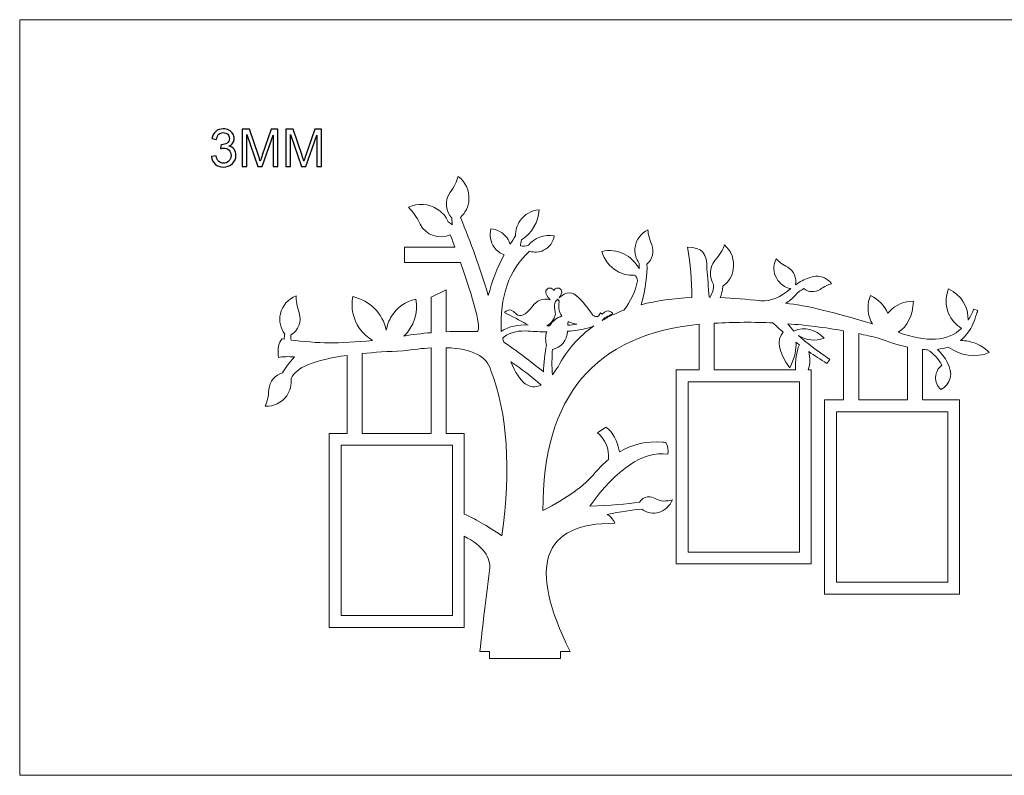
# Model space of a CAD drawing. Units: millimetres. Extents: x -554 to 718, y -617 to 347.
# Drawn here: x -554 to 277, y -291 to 347 of the extents above; entities that cross this region are included whole.
import ezdxf

# ---------------------------------------------------------------- set-up
doc = ezdxf.new("R2010")
doc.units = ezdxf.units.MM
doc.header["$MEASUREMENT"] = 0
doc.layers.add('Layer 1', color=7, linetype='Continuous')

msp = doc.modelspace()

# ---------------------------------------------------------------- linework, layer by layer
at = {"layer": 'Layer 1', "color": 114, "lineweight": 18}
msp.add_lwpolyline([(-554.0222, -291.3879), (717.6712, -291.3879), (717.6712, 346.9989), (-554.0222, 346.9989), (-554.0222, -291.3879)], close=True, dxfattribs=at)
at = {"layer": 'Layer 1', "color": 230}
for points, knots in [([(-392.127, 231.4067), (-392.127, 231.4067), (-388.2417, 231.9365), (-388.2417, 231.9365), (-388.2417, 231.9365), (-387.7928, 229.7289), (-387.0423, 228.1395), (-385.9753, 227.1681), (-385.9753, 227.1681), (-384.9083, 226.1968), (-383.5984, 225.7111), (-382.0458, 225.7111), (-382.0458, 225.7111), (-380.2061, 225.7111), (-378.6535, 226.344), (-377.4025, 227.6097), (-377.4025, 227.6097), (-376.1516, 228.8753), (-375.5261, 230.4427), (-375.5261, 232.3118), (-375.5261, 232.3118), (-375.5261, 234.0926), (-376.1074, 235.5643), (-377.2774, 236.7269), (-377.2774, 236.7269), (-378.4401, 237.8822), (-379.9191, 238.4636), (-381.722, 238.4636), (-381.722, 238.4636), (-382.4579, 238.4636), (-383.3703, 238.3164), (-384.4668, 238.0294), (-384.4668, 238.0294), (-384.4668, 238.0294), (-384.0326, 241.4291), (-384.0326, 241.4291), (-384.0326, 241.4291), (-383.775, 241.3996), (-383.5616, 241.3849), (-383.4071, 241.3849), (-383.4071, 241.3849), (-381.7441, 241.3849), (-380.2576, 241.8191), (-378.9257, 242.68), (-378.9257, 242.68), (-377.6012, 243.541), (-376.9389, 244.8655), (-376.9389, 246.6537), (-376.9389, 246.6537), (-376.9389, 248.0739), (-377.4246, 249.2512), (-378.3886, 250.1858), (-378.3886, 250.1858), (-379.3525, 251.1203), (-380.5961, 251.5839), (-382.1194, 251.5839), (-382.1194, 251.5839), (-383.6352, 251.5839), (-384.8935, 251.1056), (-385.9017, 250.149), (-385.9017, 250.149), (-386.9098, 249.1924), (-387.5574, 247.7575), (-387.8443, 245.8442), (-387.8443, 245.8442), (-387.8443, 245.8442), (-391.7297, 246.5506), (-391.7297, 246.5506), (-391.7297, 246.5506), (-391.2514, 249.1556), (-390.177, 251.1792), (-388.4919, 252.6141), (-388.4919, 252.6141), (-386.8141, 254.049), (-384.7169, 254.7628), (-382.215, 254.7628), (-382.215, 254.7628), (-380.4931, 254.7628), (-378.9037, 254.3949), (-377.454, 253.6517), (-377.454, 253.6517), (-375.997, 252.9158), (-374.8859, 251.9077), (-374.1206, 250.6347), (-374.1206, 250.6347), (-373.3479, 249.3543), (-372.9653, 248.0003), (-372.9653, 246.5654), (-372.9653, 246.5654), (-372.9653, 245.204), (-373.3332, 243.9678), (-374.0617, 242.8493), (-374.0617, 242.8493), (-374.7976, 241.7308), (-375.8866, 240.8404), (-377.3216, 240.1781), (-377.3216, 240.1781), (-375.4525, 239.7513), (-374.0028, 238.8536), (-372.9653, 237.4922), (-372.9653, 237.4922), (-371.9351, 236.1383), (-371.42, 234.4311), (-371.42, 232.3927), (-371.42, 232.3927), (-371.42, 229.6333), (-372.4281, 227.2859), (-374.437, 225.3653), (-374.437, 225.3653), (-376.4533, 223.4447), (-378.9993, 222.4881), (-382.0752, 222.4881), (-382.0752, 222.4881), (-384.8494, 222.4881), (-387.1526, 223.3196), (-388.9849, 224.9753), (-388.9849, 224.9753), (-390.8246, 226.631), (-391.8695, 228.7723), (-392.127, 231.4067)], [0, 0, 0, 0, 0.03225806, 0.03225806, 0.03225806, 0.03225806, 0.06451613, 0.06451613, 0.06451613, 0.06451613, 0.09677419, 0.09677419, 0.09677419, 0.09677419, 0.12903226, 0.12903226, 0.12903226, 0.12903226, 0.16129032, 0.16129032, 0.16129032, 0.16129032, 0.19354839, 0.19354839, 0.19354839, 0.19354839, 0.22580645, 0.22580645, 0.22580645, 0.22580645, 0.25806452, 0.25806452, 0.25806452, 0.25806452, 0.29032258, 0.29032258, 0.29032258, 0.29032258, 0.32258065, 0.32258065, 0.32258065, 0.32258065, 0.35483871, 0.35483871, 0.35483871, 0.35483871, 0.38709677, 0.38709677, 0.38709677, 0.38709677, 0.41935484, 0.41935484, 0.41935484, 0.41935484, 0.4516129, 0.4516129, 0.4516129, 0.4516129, 0.48387097, 0.48387097, 0.48387097, 0.48387097, 0.51612903, 0.51612903, 0.51612903, 0.51612903, 0.5483871, 0.5483871, 0.5483871, 0.5483871, 0.58064516, 0.58064516, 0.58064516, 0.58064516, 0.61290323, 0.61290323, 0.61290323, 0.61290323, 0.64516129, 0.64516129, 0.64516129, 0.64516129, 0.67741935, 0.67741935, 0.67741935, 0.67741935, 0.70967742, 0.70967742, 0.70967742, 0.70967742, 0.74193548, 0.74193548, 0.74193548, 0.74193548, 0.77419355, 0.77419355, 0.77419355, 0.77419355, 0.80645161, 0.80645161, 0.80645161, 0.80645161, 0.83870968, 0.83870968, 0.83870968, 0.83870968, 0.87096774, 0.87096774, 0.87096774, 0.87096774, 0.90322581, 0.90322581, 0.90322581, 0.90322581, 0.93548387, 0.93548387, 0.93548387, 0.93548387, 1, 1, 1, 1]), ([(-366.1144, 223.0179), (-366.1144, 223.0179), (-366.1144, 254.6304), (-366.1144, 254.6304), (-366.1144, 254.6304), (-366.1144, 254.6304), (-359.8449, 254.6304), (-359.8449, 254.6304), (-359.8449, 254.6304), (-359.8449, 254.6304), (-352.3686, 232.2529), (-352.3686, 232.2529), (-352.3686, 232.2529), (-351.6769, 230.1704), (-351.1765, 228.6104), (-350.8601, 227.5729), (-350.8601, 227.5729), (-350.4995, 228.7208), (-349.9329, 230.4133), (-349.1676, 232.6429), (-349.1676, 232.6429), (-349.1676, 232.6429), (-341.5588, 254.6304), (-341.5588, 254.6304), (-341.5588, 254.6304), (-341.5588, 254.6304), (-335.959, 254.6304), (-335.959, 254.6304), (-335.959, 254.6304), (-335.959, 254.6304), (-335.959, 223.0179), (-335.959, 223.0179), (-335.959, 223.0179), (-335.959, 223.0179), (-339.9767, 223.0179), (-339.9767, 223.0179), (-339.9767, 223.0179), (-339.9767, 223.0179), (-339.9767, 249.4646), (-339.9767, 249.4646), (-339.9767, 249.4646), (-339.9767, 249.4646), (-349.2044, 223.0179), (-349.2044, 223.0179), (-349.2044, 223.0179), (-349.2044, 223.0179), (-352.972, 223.0179), (-352.972, 223.0179), (-352.972, 223.0179), (-352.972, 223.0179), (-362.0967, 249.9503), (-362.0967, 249.9503), (-362.0967, 249.9503), (-362.0967, 249.9503), (-362.0967, 223.0179), (-362.0967, 223.0179), (-362.0967, 223.0179), (-362.0967, 223.0179), (-366.1144, 223.0179), (-366.1144, 223.0179)], [0, 0, 0, 0, 0.0625, 0.0625, 0.0625, 0.0625, 0.125, 0.125, 0.125, 0.125, 0.1875, 0.1875, 0.1875, 0.1875, 0.25, 0.25, 0.25, 0.25, 0.3125, 0.3125, 0.3125, 0.3125, 0.375, 0.375, 0.375, 0.375, 0.4375, 0.4375, 0.4375, 0.4375, 0.5, 0.5, 0.5, 0.5, 0.5625, 0.5625, 0.5625, 0.5625, 0.625, 0.625, 0.625, 0.625, 0.6875, 0.6875, 0.6875, 0.6875, 0.75, 0.75, 0.75, 0.75, 0.8125, 0.8125, 0.8125, 0.8125, 0.875, 0.875, 0.875, 0.875, 1, 1, 1, 1]), ([(-329.3362, 223.0179), (-329.3362, 223.0179), (-329.3362, 254.6304), (-329.3362, 254.6304), (-329.3362, 254.6304), (-329.3362, 254.6304), (-323.0667, 254.6304), (-323.0667, 254.6304), (-323.0667, 254.6304), (-323.0667, 254.6304), (-315.5904, 232.2529), (-315.5904, 232.2529), (-315.5904, 232.2529), (-314.8987, 230.1704), (-314.3983, 228.6104), (-314.0819, 227.5729), (-314.0819, 227.5729), (-313.7213, 228.7208), (-313.1547, 230.4133), (-312.3894, 232.6429), (-312.3894, 232.6429), (-312.3894, 232.6429), (-304.7806, 254.6304), (-304.7806, 254.6304), (-304.7806, 254.6304), (-304.7806, 254.6304), (-299.1808, 254.6304), (-299.1808, 254.6304), (-299.1808, 254.6304), (-299.1808, 254.6304), (-299.1808, 223.0179), (-299.1808, 223.0179), (-299.1808, 223.0179), (-299.1808, 223.0179), (-303.1985, 223.0179), (-303.1985, 223.0179), (-303.1985, 223.0179), (-303.1985, 223.0179), (-303.1985, 249.4646), (-303.1985, 249.4646), (-303.1985, 249.4646), (-303.1985, 249.4646), (-312.4262, 223.0179), (-312.4262, 223.0179), (-312.4262, 223.0179), (-312.4262, 223.0179), (-316.1938, 223.0179), (-316.1938, 223.0179), (-316.1938, 223.0179), (-316.1938, 223.0179), (-325.3185, 249.9503), (-325.3185, 249.9503), (-325.3185, 249.9503), (-325.3185, 249.9503), (-325.3185, 223.0179), (-325.3185, 223.0179), (-325.3185, 223.0179), (-325.3185, 223.0179), (-329.3362, 223.0179), (-329.3362, 223.0179)], [0, 0, 0, 0, 0.0625, 0.0625, 0.0625, 0.0625, 0.125, 0.125, 0.125, 0.125, 0.1875, 0.1875, 0.1875, 0.1875, 0.25, 0.25, 0.25, 0.25, 0.3125, 0.3125, 0.3125, 0.3125, 0.375, 0.375, 0.375, 0.375, 0.4375, 0.4375, 0.4375, 0.4375, 0.5, 0.5, 0.5, 0.5, 0.5625, 0.5625, 0.5625, 0.5625, 0.625, 0.625, 0.625, 0.625, 0.6875, 0.6875, 0.6875, 0.6875, 0.75, 0.75, 0.75, 0.75, 0.8125, 0.8125, 0.8125, 0.8125, 0.875, 0.875, 0.875, 0.875, 1, 1, 1, 1])]:
    msp.add_open_spline(points, degree=3, knots=knots, dxfattribs=at)
at = {"layer": 'Layer 1', "color": 250, "lineweight": 20}
for points, knots in [([(-157.3389, -186.8182), (-157.3389, -186.8182), (-157.3389, -192.8182), (-157.3389, -192.8182), (-157.3389, -192.8182), (-157.3389, -192.8182), (-97.339, -192.8182), (-97.339, -192.8182), (-97.339, -192.8182), (-97.339, -192.8182), (-97.339, -186.8182), (-97.339, -186.8182), (-97.339, -186.8182), (-97.339, -186.8182), (-89.2389, -186.8182), (-89.2389, -186.8182), (-89.2389, -186.8182), (-125.4586, -114.1502), (-112.8997, -78.0257), (-51.5622, -78.4448), (-51.5622, -78.4448), (-53.2285, -74.6672), (-55.3832, -72.2188), (-58.0264, -71.0995), (-58.0264, -71.0995), (-46.7963, -68.5754), (-36.989, -67.0937), (-28.6047, -66.6545), (-28.6047, -66.6545), (-24.3047, -69.8324), (-19.2019, -70.7713), (-14.2338, -69.2282), (-14.2338, -69.2282), (-9.2657, -67.6851), (-5.1415, -63.8117), (-2.9294, -58.6111), (-2.9294, -58.6111), (-5.4128, -59.3489), (-7.7982, -59.7015), (-10.0853, -59.6691), (-10.0853, -59.6691), (-16.4466, -59.5792), (-18.6126, -55.3651), (-23.874, -56.0898), (-23.874, -56.0898), (-26.6901, -56.4778), (-29.1967, -58.1368), (-30.7213, -60.622), (-30.7213, -60.622), (-41.3449, -62.1724), (-55.3336, -63.2963), (-72.6876, -63.9936), (-72.6876, -63.9936), (-49.7731, -32.1704), (-27.7597, -17.4949), (-6.6476, -19.9669), (-6.6476, -19.9669), (-6.2607, -12.6297), (-7.8266, -9.2623), (-11.3455, -9.8648), (-11.3455, -9.8648), (-24.4205, -8.8174), (-36.5217, -11.5725), (-47.6492, -18.1299), (-47.6492, -18.1299), (-49.2874, -8.7117), (-53.1031, -1.7246), (-59.0959, 2.8314), (-59.0959, 2.8314), (-59.0959, 2.8314), (-66.206, -1.9469), (-66.206, -1.9469), (-66.206, -1.9469), (-59.4483, -7.4225), (-56.3149, -14.9617), (-56.806, -24.5643), (-56.806, -24.5643), (-60.6928, -27.759), (-64.4482, -31.467), (-68.0722, -35.6881), (-68.0722, -35.6881), (-77.1014, -46.7663), (-91.8122, -57.4202), (-112.2046, -67.6499), (-112.2046, -67.6499), (-112.6574, 28.567), (-68.6662, 81.0039), (19.7691, 89.6605), (19.7691, 89.6605), (19.7691, 89.6605), (19.7691, 51.18), (19.7691, 51.18), (19.7691, 51.18), (19.7691, 51.18), (0.3058, 51.18), (0.3058, 51.18), (0.3058, 51.18), (0.3058, 51.18), (0.3058, -112.8199), (0.3058, -112.8199), (0.3058, -112.8199), (0.3058, -112.8199), (114.3057, -112.8199), (114.3057, -112.8199), (114.3057, -112.8199), (114.3057, -112.8199), (114.3057, 51.18), (114.3057, 51.18), (114.3057, 51.18), (114.3057, 51.18), (111.8299, 51.18), (111.8299, 51.18), (111.8299, 51.18), (113.3876, 56.1549), (113.5482, 61.4824), (112.27, 66.5666), (112.27, 66.5666), (117.0695, 63.2587), (122.1454, 59.9503), (127.4978, 56.6415), (127.4978, 56.6415), (127.4978, 56.6415), (130.0381, 59.9224), (130.0381, 59.9224), (130.0381, 59.9224), (118.913, 67.4311), (110.127, 74.1497), (103.6801, 80.078), (103.6801, 80.078), (110.0701, 76.1295), (118.0197, 75.2221), (125.2762, 77.861), (125.2762, 77.861), (117.5585, 85.7438), (109.0216, 87.7831), (99.6652, 83.9789), (99.6652, 83.9789), (97.5825, 86.1319), (95.8492, 88.1669), (94.4653, 90.0839), (94.4653, 90.0839), (110.3393, 88.921), (126.0806, 86.9518), (141.6891, 84.1763), (141.6891, 84.1763), (141.6891, 84.1763), (141.6891, 25.7801), (141.6891, 25.7801), (141.6891, 25.7801), (141.6891, 25.7801), (125.6126, 25.7801), (125.6126, 25.7801), (125.6126, 25.7801), (125.6126, 25.7801), (125.6126, -138.2198), (125.6126, -138.2198), (125.6126, -138.2198), (125.6126, -138.2198), (239.6125, -138.2198), (239.6125, -138.2198), (239.6125, -138.2198), (239.6125, -138.2198), (239.6125, 25.7801), (239.6125, 25.7801), (239.6125, 25.7801), (239.6125, 25.7801), (208.1524, 25.7801), (208.1524, 25.7801), (208.1524, 25.7801), (208.1524, 25.7801), (208.1524, 68.4268), (208.1524, 68.4268), (208.1524, 68.4268), (209.6132, 68.2981), (211.0395, 68.2124), (212.4317, 68.1695), (212.4317, 68.1695), (217.764, 64.7482), (221.8206, 60.3821), (224.6017, 55.0716), (224.6017, 55.0716), (221.4454, 52.6783), (219.5121, 49.0091), (219.3228, 45.0525), (219.3228, 45.0525), (219.1335, 41.0959), (220.7076, 37.2589), (223.621, 34.5752), (223.621, 34.5752), (227.6212, 36.4366), (230.5777, 39.9915), (231.6791, 44.2639), (231.6791, 44.2639), (233.7799, 52.4139), (227.1061, 62.5306), (220.7895, 68.4679), (220.7895, 68.4679), (224.1131, 68.8326), (227.1988, 69.4983), (230.0518, 70.4627), (230.0518, 70.4627), (239.3599, 63.1892), (253.641, 61.0501), (264.6143, 65.6912), (264.6143, 65.6912), (260.5075, 70.4297), (254.2131, 73.8908), (247.1504, 75.2941), (247.1504, 75.2941), (244.8755, 75.7461), (242.5827, 75.9723), (240.3263, 75.9787), (240.3263, 75.9787), (242.5559, 77.7384), (244.561, 79.7918), (246.3469, 82.1367), (246.3469, 82.1367), (250.4479, 87.5211), (251.7211, 91.8951), (253.8815, 98.1749), (253.8815, 98.1749), (254.4323, 99.776), (254.8531, 101.005), (254.9312, 101.2073), (254.9312, 101.2073), (254.9312, 101.2073), (251.4387, 102.5301), (251.4387, 102.5301), (251.4387, 102.5301), (250.1426, 99.0239), (248.6147, 95.8794), (246.8549, 93.0967), (246.8549, 93.0967), (247.1353, 104.1696), (240.846, 114.7609), (230.2454, 119.5529), (230.2454, 119.5529), (227.4803, 112.9015), (227.5089, 105.4171), (230.3247, 98.7871), (230.3247, 98.7871), (232.5677, 93.5056), (236.4289, 89.1205), (241.2969, 86.2262), (241.2969, 86.2262), (229.8036, 75.2014), (211.9505, 74.1016), (187.7374, 82.9268), (187.7374, 82.9268), (195.5088, 87.7144), (199.9856, 96.9498), (200.6008, 109.1166), (200.6008, 109.1166), (192.8893, 109.351), (185.4192, 106.051), (179.8749, 99.9608), (179.8749, 99.9608), (179.5145, 99.565), (179.1795, 99.1702), (178.868, 98.7757), (178.868, 98.7757), (176.2345, 105.3065), (171.1748, 110.849), (164.3038, 113.955), (164.3038, 113.955), (161.5387, 107.3036), (161.5673, 99.8192), (164.3831, 93.1892), (164.3831, 93.1892), (164.8572, 92.0728), (165.4036, 90.9965), (166.0166, 89.9659), (166.0166, 89.9659), (134.2608, 99.8074), (109.8167, 105.629), (92.6841, 107.4305), (92.6841, 107.4305), (94.2529, 108.3277), (95.6309, 109.2619), (96.8181, 110.2328), (96.8181, 110.2328), (99.6281, 112.5309), (101.0085, 114.9972), (104.2156, 117.3368), (104.2156, 117.3368), (105.3268, 118.1473), (106.5857, 118.9711), (107.9923, 119.808), (107.9923, 119.808), (111.9138, 116.6851), (117.5376, 116.28), (121.943, 119.1629), (121.943, 119.1629), (125.482, 121.6593), (128.6392, 123.251), (131.4147, 123.938), (131.4147, 123.938), (128.3321, 128.1675), (123.3051, 130.5327), (118.0812, 130.211), (118.0812, 130.211), (116.1062, 130.0894), (114.2063, 129.5901), (112.4696, 128.7688), (112.4696, 128.7688), (108.4944, 127.6476), (104.6448, 125.7092), (100.9207, 122.9534), (100.9207, 122.9534), (102.2432, 128.6518), (99.7704, 134.7621), (94.4687, 137.8354), (94.4687, 137.8354), (90.0959, 140.1705), (86.8446, 142.5804), (84.7147, 145.0653), (84.7147, 145.0653), (81.975, 139.738), (82.1417, 133.3811), (85.1571, 128.2048), (85.1571, 128.2048), (87.7434, 123.765), (92.1187, 120.7197), (97.0883, 119.7886), (97.0883, 119.7886), (88.5696, 112.4492), (80.0882, 108.9834), (71.6441, 109.391), (71.6441, 109.391), (59.7065, 110.8784), (48.3416, 111.8292), (37.5495, 112.2434), (37.5495, 112.2434), (38.511, 114.9244), (39.2617, 118.0959), (39.8015, 121.758), (39.8015, 121.758), (44.4552, 125.2502), (47.633, 130.4616), (48.5328, 136.3439), (48.5328, 136.3439), (49.6933, 143.9309), (46.9037, 151.5859), (41.1338, 156.6475), (41.1338, 156.6475), (39.7634, 152.6845), (37.0212, 148.2837), (32.9072, 143.4451), (32.9072, 143.4451), (28.1683, 137.4606), (27.966, 129.3121), (31.8687, 123.194), (31.8687, 123.194), (31.8834, 119.3423), (30.8981, 115.7649), (28.913, 112.4618), (28.913, 112.4618), (28.913, 112.4618), (28.0687, 112.4706), (28.0687, 112.4706), (28.0687, 112.4706), (27.5534, 121.231), (26.8859, 129.2319), (26.0664, 136.4733), (26.0664, 136.4733), (27.1903, 149.0885), (21.7575, 155.1563), (9.768, 154.6767), (9.768, 154.6767), (12.3715, 140.7358), (13.6257, 126.5907), (13.5307, 112.2414), (13.5307, 112.2414), (-2.1664, 111.5822), (-16.4254, 109.5757), (-29.2463, 106.2219), (-29.2463, 106.2219), (-25.5616, 120.4391), (-23.9489, 131.8875), (-24.4081, 140.5672), (-24.4081, 140.5672), (-19.8288, 144.4622), (-17.9986, 150.9605), (-20.2824, 156.8591), (-20.2824, 156.8591), (-22.3562, 161.7059), (-23.4498, 165.8687), (-23.5632, 169.3475), (-23.5632, 169.3475), (-29.3811, 166.7511), (-33.4728, 161.3665), (-34.4158, 155.0657), (-34.4158, 155.0657), (-35.165, 150.0601), (-33.8446, 145.0256), (-30.862, 141.0685), (-30.862, 141.0685), (-30.8555, 139.5101), (-30.8961, 137.9721), (-30.9837, 136.4544), (-30.9837, 136.4544), (-36.7267, 147.8011), (-49.5734, 154.1073), (-62.3651, 151.2372), (-62.3651, 151.2372), (-60.5739, 144.2603), (-56.0498, 138.2979), (-49.8127, 134.6945), (-49.8127, 134.6945), (-45.3514, 132.117), (-40.2823, 130.9015), (-35.2181, 131.1257), (-35.2181, 131.1257), (-33.6266, 130.4985), (-32.6596, 128.9199), (-32.3172, 126.3899), (-32.3172, 126.3899), (-34.2482, 117.2868), (-38.1, 109.0156), (-43.8728, 101.5765), (-43.8728, 101.5765), (-50.4371, 99.088), (-56.5468, 96.1736), (-62.202, 92.8333), (-62.202, 92.8333), (-61.8163, 93.2206), (-61.453, 93.6253), (-61.1146, 94.0485), (-61.1146, 94.0485), (-61.1146, 94.0485), (-60.2706, 95.1041), (-60.2706, 95.1041), (-60.2706, 95.1041), (-58.493, 96.0092), (-56.6042, 96.9484), (-54.6042, 97.922), (-54.6042, 97.922), (-52.3448, 98.4269), (-52.952, 99.3579), (-56.4258, 100.7151), (-56.4258, 100.7151), (-57.1842, 101.6654), (-59.1285, 100.8318), (-62.2583, 98.2152), (-62.2583, 98.2152), (-62.2583, 98.2152), (-63.4959, 99.2048), (-63.4959, 99.2048), (-63.4959, 99.2048), (-63.4959, 99.2048), (-65.0821, 97.221), (-65.0821, 97.221), (-65.0821, 97.221), (-65.4022, 96.8207), (-65.7608, 96.4403), (-66.1521, 96.079), (-66.1521, 96.079), (-67.3116, 96.045), (-68.5947, 96.47), (-70.0017, 97.3548), (-70.0017, 97.3548), (-75.4417, 104.8899), (-82.8716, 115.0954), (-88.0693, 116.0619), (-88.0693, 116.0619), (-90.8841, 116.5855), (-93.7882, 115.868), (-96.0359, 114.0942), (-96.0359, 114.0942), (-96.6253, 113.4398), (-97.497, 112.73), (-98.6505, 111.9644), (-98.6505, 111.9644), (-97.0677, 113.8937), (-95.9062, 116.0986), (-96.4662, 117.8456), (-96.4662, 117.8456), (-96.9216, 119.2673), (-98.2268, 120.2459), (-99.7193, 120.2854), (-99.7193, 120.2854), (-101.2118, 120.3248), (-102.5663, 119.4168), (-103.0964, 118.0213), (-103.0964, 118.0213), (-103.6273, 119.4168), (-104.9819, 120.3251), (-106.4744, 120.2854), (-106.4744, 120.2854), (-107.9666, 120.2459), (-109.2719, 119.2673), (-109.7276, 117.8456), (-109.7276, 117.8456), (-110.4426, 115.6159), (-108.353, 112.6397), (-106.1616, 110.4438), (-106.1616, 110.4438), (-112.5367, 111.8596), (-117.5606, 109.8787), (-121.2333, 104.5009), (-121.2333, 104.5009), (-127.0611, 97.3297), (-131.5136, 95.2652), (-134.5908, 98.3079), (-134.5908, 98.3079), (-138.2546, 101.5327), (-140.5011, 102.6256), (-141.3303, 101.5866), (-141.3303, 101.5866), (-144.8041, 100.2294), (-145.4113, 99.2984), (-143.1519, 98.7935), (-143.1519, 98.7935), (-135.3507, 94.996), (-129.241, 91.7193), (-124.8225, 88.9631), (-124.8225, 88.9631), (-132.8275, 89.4925), (-140.8087, 88.2357), (-147.4139, 83.5384), (-147.4139, 83.5384), (-148.8921, 113.0538), (-140.9126, 135.6742), (-123.4754, 151.3998), (-123.4754, 151.3998), (-119.6463, 150.1558), (-115.4363, 150.3921), (-111.7145, 152.155), (-111.7145, 152.155), (-106.85, 154.4593), (-103.4753, 159.0608), (-102.7393, 164.3929), (-102.7393, 164.3929), (-111.0154, 165.9243), (-119.3343, 162.7678), (-124.5304, 156.4227), (-124.5304, 156.4227), (-126.5232, 155.598), (-128.7316, 155.4678), (-131.1556, 156.0321), (-131.1556, 156.0321), (-131.2225, 157.146), (-130.9395, 158.8314), (-130.3066, 161.0882), (-130.3066, 161.0882), (-121.5926, 166.5332), (-115.9612, 175.9485), (-115.4393, 186.4063), (-115.4393, 186.4063), (-121.9263, 185.9393), (-127.8522, 182.5576), (-131.5543, 177.2102), (-131.5543, 177.2102), (-134.1879, 173.406), (-135.4942, 168.8987), (-135.3641, 164.3686), (-135.3641, 164.3686), (-136.9227, 162.0239), (-138.4143, 159.6738), (-139.839, 157.3182), (-139.839, 157.3182), (-140.4462, 159.1737), (-141.3419, 160.9432), (-142.5118, 162.5574), (-142.5118, 162.5574), (-145.7111, 166.9716), (-150.6526, 169.7987), (-156.0793, 170.3196), (-156.0793, 170.3196), (-157.6301, 164.9709), (-156.6257, 159.2058), (-153.3576, 154.6966), (-153.3576, 154.6966), (-151.2214, 151.7492), (-148.2742, 149.554), (-144.9345, 148.3336), (-144.9345, 148.3336), (-150.9372, 137.0004), (-155.4083, 125.5426), (-158.348, 113.9602), (-158.348, 113.9602), (-165.3494, 137.1203), (-173.1829, 159.1099), (-181.8486, 179.9289), (-181.8486, 179.9289), (-177.6759, 183.791), (-175.0658, 189.147), (-174.6815, 194.9558), (-174.6815, 194.9558), (-174.1747, 202.6184), (-177.6113, 210.0102), (-183.7967, 214.5616), (-183.7967, 214.5616), (-184.8232, 210.4936), (-187.1798, 205.8717), (-190.8664, 200.696), (-190.8664, 200.696), (-195.3865, 193.8567), (-194.4829, 184.98), (-189.1319, 179.1908), (-189.1319, 179.1908), (-189.0478, 176.7249), (-188.9286, 174.8683), (-188.7745, 173.6211), (-188.7745, 173.6211), (-190.0419, 174.7214), (-191.1705, 175.6312), (-192.1603, 176.3504), (-192.1603, 176.3504), (-194.1686, 180.6457), (-197.375, 184.359), (-201.5008, 186.9834), (-201.5008, 186.9834), (-208.7876, 191.6185), (-217.9353, 192.2167), (-225.7637, 188.57), (-225.7637, 188.57), (-222.304, 185.362), (-219.0156, 180.5427), (-215.8983, 174.1124), (-215.8983, 174.1124), (-211.0293, 164.9017), (-199.8551, 161.1209), (-190.4337, 165.3709), (-190.4337, 165.3709), (-189.0918, 161.757), (-187.8063, 158.2626), (-186.5773, 154.8878), (-186.5773, 154.8878), (-186.5773, 154.8878), (-228.9918, 154.8878), (-228.9918, 154.8878), (-228.9918, 154.8878), (-228.9918, 154.8878), (-228.9918, 141.7645), (-228.9918, 141.7645), (-228.9918, 141.7645), (-228.9918, 141.7645), (-181.87, 141.7645), (-181.87, 141.7645), (-181.87, 141.7645), (-167.943, 102.2714), (-163.489, 82.8432), (-168.508, 83.4801), (-168.508, 83.4801), (-177.2386, 83.7386), (-185.7247, 83.6965), (-193.9665, 83.3538), (-193.9665, 83.3538), (-193.9665, 83.3538), (-193.9665, 118.6731), (-193.9665, 118.6731), (-193.9665, 118.6731), (-193.9665, 118.6731), (-206.6665, 112.5348), (-206.6665, 112.5348), (-206.6665, 112.5348), (-206.6665, 112.5348), (-206.6665, 82.5721), (-206.6665, 82.5721), (-206.6665, 82.5721), (-214.5285, 81.926), (-222.1536, 80.9888), (-229.5419, 79.7603), (-229.5419, 79.7603), (-221.3753, 87.5591), (-217.2844, 99.1998), (-219.5519, 110.9986), (-219.5519, 110.9986), (-228.0697, 109.0898), (-235.4609, 103.8329), (-240.0587, 96.413), (-240.0587, 96.413), (-242.2819, 92.8253), (-243.7616, 88.8779), (-244.4617, 84.7992), (-244.4617, 84.7992), (-247.5498, 98.5377), (-258.3077, 109.8358), (-272.801, 113.0441), (-272.801, 113.0441), (-274.5717, 103.6994), (-272.5066, 94.0352), (-267.0711, 86.2305), (-267.0711, 86.2305), (-264.1444, 82.028), (-260.3732, 78.5551), (-256.0513, 75.9979), (-256.0513, 75.9979), (-269.7603, 74.689), (-282.1921, 74.0061), (-293.3467, 73.9493), (-293.3467, 73.9493), (-301.8971, 73.9058), (-315.294, 75.2006), (-324.9368, 76.3424), (-324.9368, 76.3424), (-325.0037, 77.7868), (-325.0285, 79.2201), (-325.011, 80.6424), (-325.011, 80.6424), (-318.7777, 84.4504), (-315.7076, 92.1233), (-317.9735, 99.3788), (-317.9735, 99.3788), (-319.9323, 104.9586), (-320.845, 109.6995), (-320.7118, 113.6015), (-320.7118, 113.6015), (-327.4176, 111.1306), (-332.3997, 105.4098), (-333.9263, 98.4282), (-333.9263, 98.4282), (-335.2376, 92.4305), (-333.8431, 86.2141), (-330.2142, 81.3831), (-330.2142, 81.3831), (-330.4102, 80.0184), (-330.575, 78.5786), (-330.7085, 77.0637), (-330.7085, 77.0637), (-330.7085, 77.0637), (-332.3995, 77.2926), (-332.3995, 77.2926), (-332.3995, 77.2926), (-335.4073, 74.3804), (-336.4657, 69.1593), (-335.5745, 61.6293), (-335.5745, 61.6293), (-331.9195, 62.3663), (-327.4039, 62.5074), (-322.0278, 62.0526), (-322.0278, 62.0526), (-326.3868, 57.1218), (-329.7572, 52.6395), (-332.139, 48.6057), (-332.139, 48.6057), (-338.2701, 46.7615), (-342.974, 41.3756), (-343.6481, 34.6348), (-343.6481, 34.6348), (-344.0309, 28.7335), (-345.0478, 24.0139), (-346.6984, 20.4757), (-346.6984, 20.4757), (-339.5606, 20.1231), (-332.736, 23.4359), (-328.5973, 29.2621), (-328.5973, 29.2621), (-325.5629, 33.5338), (-324.2797, 38.724), (-324.8683, 43.8002), (-324.8683, 43.8002), (-321.2523, 52.9753), (-305.4487, 59.5173), (-277.4575, 63.4262), (-277.4575, 63.4262), (-277.4575, 63.4262), (-277.4575, -2.4778), (-277.4575, -2.4778), (-277.4575, -2.4778), (-277.4575, -2.4778), (-292.7117, -2.4778), (-292.7117, -2.4778), (-292.7117, -2.4778), (-292.7117, -2.4778), (-292.7117, -166.4777), (-292.7117, -166.4777), (-292.7117, -166.4777), (-292.7117, -166.4777), (-178.7118, -166.4777), (-178.7118, -166.4777), (-178.7118, -166.4777), (-178.7118, -166.4777), (-178.7118, -89.3591), (-178.7118, -89.3591), (-178.7118, -89.3591), (-162.7988, -97.4828), (-155.6933, -107.109), (-157.3956, -118.2381), (-157.3956, -118.2381), (-160.6246, -143.6236), (-163.3057, -166.4837), (-165.4389, -186.8182), (-165.4389, -186.8182), (-165.4389, -186.8182), (-157.3389, -186.8182), (-157.3389, -186.8182)], [0, 0, 0, 0, 0.00505051, 0.00505051, 0.00505051, 0.00505051, 0.01010101, 0.01010101, 0.01010101, 0.01010101, 0.01515152, 0.01515152, 0.01515152, 0.01515152, 0.02020202, 0.02020202, 0.02020202, 0.02020202, 0.02525253, 0.02525253, 0.02525253, 0.02525253, 0.03030303, 0.03030303, 0.03030303, 0.03030303, 0.03535354, 0.03535354, 0.03535354, 0.03535354, 0.04040404, 0.04040404, 0.04040404, 0.04040404, 0.04545455, 0.04545455, 0.04545455, 0.04545455, 0.05050505, 0.05050505, 0.05050505, 0.05050505, 0.05555556, 0.05555556, 0.05555556, 0.05555556, 0.06060606, 0.06060606, 0.06060606, 0.06060606, 0.06565657, 0.06565657, 0.06565657, 0.06565657, 0.07070707, 0.07070707, 0.07070707, 0.07070707, 0.07575758, 0.07575758, 0.07575758, 0.07575758, 0.08080808, 0.08080808, 0.08080808, 0.08080808, 0.08585859, 0.08585859, 0.08585859, 0.08585859, 0.09090909, 0.09090909, 0.09090909, 0.09090909, 0.0959596, 0.0959596, 0.0959596, 0.0959596, 0.1010101, 0.1010101, 0.1010101, 0.1010101, 0.10606061, 0.10606061, 0.10606061, 0.10606061, 0.11111111, 0.11111111, 0.11111111, 0.11111111, 0.11616162, 0.11616162, 0.11616162, 0.11616162, 0.12121212, 0.12121212, 0.12121212, 0.12121212, 0.12626263, 0.12626263, 0.12626263, 0.12626263, 0.13131313, 0.13131313, 0.13131313, 0.13131313, 0.13636364, 0.13636364, 0.13636364, 0.13636364, 0.14141414, 0.14141414, 0.14141414, 0.14141414, 0.14646465, 0.14646465, 0.14646465, 0.14646465, 0.15151515, 0.15151515, 0.15151515, 0.15151515, 0.15656566, 0.15656566, 0.15656566, 0.15656566, 0.16161616, 0.16161616, 0.16161616, 0.16161616, 0.16666667, 0.16666667, 0.16666667, 0.16666667, 0.17171717, 0.17171717, 0.17171717, 0.17171717, 0.17676768, 0.17676768, 0.17676768, 0.17676768, 0.18181818, 0.18181818, 0.18181818, 0.18181818, 0.18686869, 0.18686869, 0.18686869, 0.18686869, 0.19191919, 0.19191919, 0.19191919, 0.19191919, 0.1969697, 0.1969697, 0.1969697, 0.1969697, 0.2020202, 0.2020202, 0.2020202, 0.2020202, 0.20707071, 0.20707071, 0.20707071, 0.20707071, 0.21212121, 0.21212121, 0.21212121, 0.21212121, 0.21717172, 0.21717172, 0.21717172, 0.21717172, 0.22222222, 0.22222222, 0.22222222, 0.22222222, 0.22727273, 0.22727273, 0.22727273, 0.22727273, 0.23232323, 0.23232323, 0.23232323, 0.23232323, 0.23737374, 0.23737374, 0.23737374, 0.23737374, 0.24242424, 0.24242424, 0.24242424, 0.24242424, 0.24747475, 0.24747475, 0.24747475, 0.24747475, 0.25252525, 0.25252525, 0.25252525, 0.25252525, 0.25757576, 0.25757576, 0.25757576, 0.25757576, 0.26262626, 0.26262626, 0.26262626, 0.26262626, 0.26767677, 0.26767677, 0.26767677, 0.26767677, 0.27272727, 0.27272727, 0.27272727, 0.27272727, 0.27777778, 0.27777778, 0.27777778, 0.27777778, 0.28282828, 0.28282828, 0.28282828, 0.28282828, 0.28787879, 0.28787879, 0.28787879, 0.28787879, 0.29292929, 0.29292929, 0.29292929, 0.29292929, 0.2979798, 0.2979798, 0.2979798, 0.2979798, 0.3030303, 0.3030303, 0.3030303, 0.3030303, 0.30808081, 0.30808081, 0.30808081, 0.30808081, 0.31313131, 0.31313131, 0.31313131, 0.31313131, 0.31818182, 0.31818182, 0.31818182, 0.31818182, 0.32323232, 0.32323232, 0.32323232, 0.32323232, 0.32828283, 0.32828283, 0.32828283, 0.32828283, 0.33333333, 0.33333333, 0.33333333, 0.33333333, 0.33838384, 0.33838384, 0.33838384, 0.33838384, 0.34343434, 0.34343434, 0.34343434, 0.34343434, 0.34848485, 0.34848485, 0.34848485, 0.34848485, 0.35353535, 0.35353535, 0.35353535, 0.35353535, 0.35858586, 0.35858586, 0.35858586, 0.35858586, 0.36363636, 0.36363636, 0.36363636, 0.36363636, 0.36868687, 0.36868687, 0.36868687, 0.36868687, 0.37373737, 0.37373737, 0.37373737, 0.37373737, 0.37878788, 0.37878788, 0.37878788, 0.37878788, 0.38383838, 0.38383838, 0.38383838, 0.38383838, 0.38888889, 0.38888889, 0.38888889, 0.38888889, 0.39393939, 0.39393939, 0.39393939, 0.39393939, 0.3989899, 0.3989899, 0.3989899, 0.3989899, 0.4040404, 0.4040404, 0.4040404, 0.4040404, 0.40909091, 0.40909091, 0.40909091, 0.40909091, 0.41414141, 0.41414141, 0.41414141, 0.41414141, 0.41919192, 0.41919192, 0.41919192, 0.41919192, 0.42424242, 0.42424242, 0.42424242, 0.42424242, 0.42929293, 0.42929293, 0.42929293, 0.42929293, 0.43434343, 0.43434343, 0.43434343, 0.43434343, 0.43939394, 0.43939394, 0.43939394, 0.43939394, 0.44444444, 0.44444444, 0.44444444, 0.44444444, 0.44949495, 0.44949495, 0.44949495, 0.44949495, 0.45454545, 0.45454545, 0.45454545, 0.45454545, 0.45959596, 0.45959596, 0.45959596, 0.45959596, 0.46464646, 0.46464646, 0.46464646, 0.46464646, 0.46969697, 0.46969697, 0.46969697, 0.46969697, 0.47474747, 0.47474747, 0.47474747, 0.47474747, 0.47979798, 0.47979798, 0.47979798, 0.47979798, 0.48484848, 0.48484848, 0.48484848, 0.48484848, 0.48989899, 0.48989899, 0.48989899, 0.48989899, 0.49494949, 0.49494949, 0.49494949, 0.49494949, 0.5, 0.5, 0.5, 0.5, 0.50505051, 0.50505051, 0.50505051, 0.50505051, 0.51010101, 0.51010101, 0.51010101, 0.51010101, 0.51515152, 0.51515152, 0.51515152, 0.51515152, 0.52020202, 0.52020202, 0.52020202, 0.52020202, 0.52525253, 0.52525253, 0.52525253, 0.52525253, 0.53030303, 0.53030303, 0.53030303, 0.53030303, 0.53535354, 0.53535354, 0.53535354, 0.53535354, 0.54040404, 0.54040404, 0.54040404, 0.54040404, 0.54545455, 0.54545455, 0.54545455, 0.54545455, 0.55050505, 0.55050505, 0.55050505, 0.55050505, 0.55555556, 0.55555556, 0.55555556, 0.55555556, 0.56060606, 0.56060606, 0.56060606, 0.56060606, 0.56565657, 0.56565657, 0.56565657, 0.56565657, 0.57070707, 0.57070707, 0.57070707, 0.57070707, 0.57575758, 0.57575758, 0.57575758, 0.57575758, 0.58080808, 0.58080808, 0.58080808, 0.58080808, 0.58585859, 0.58585859, 0.58585859, 0.58585859, 0.59090909, 0.59090909, 0.59090909, 0.59090909, 0.5959596, 0.5959596, 0.5959596, 0.5959596, 0.6010101, 0.6010101, 0.6010101, 0.6010101, 0.60606061, 0.60606061, 0.60606061, 0.60606061, 0.61111111, 0.61111111, 0.61111111, 0.61111111, 0.61616162, 0.61616162, 0.61616162, 0.61616162, 0.62121212, 0.62121212, 0.62121212, 0.62121212, 0.62626263, 0.62626263, 0.62626263, 0.62626263, 0.63131313, 0.63131313, 0.63131313, 0.63131313, 0.63636364, 0.63636364, 0.63636364, 0.63636364, 0.64141414, 0.64141414, 0.64141414, 0.64141414, 0.64646465, 0.64646465, 0.64646465, 0.64646465, 0.65151515, 0.65151515, 0.65151515, 0.65151515, 0.65656566, 0.65656566, 0.65656566, 0.65656566, 0.66161616, 0.66161616, 0.66161616, 0.66161616, 0.66666667, 0.66666667, 0.66666667, 0.66666667, 0.67171717, 0.67171717, 0.67171717, 0.67171717, 0.67676768, 0.67676768, 0.67676768, 0.67676768, 0.68181818, 0.68181818, 0.68181818, 0.68181818, 0.68686869, 0.68686869, 0.68686869, 0.68686869, 0.69191919, 0.69191919, 0.69191919, 0.69191919, 0.6969697, 0.6969697, 0.6969697, 0.6969697, 0.7020202, 0.7020202, 0.7020202, 0.7020202, 0.70707071, 0.70707071, 0.70707071, 0.70707071, 0.71212121, 0.71212121, 0.71212121, 0.71212121, 0.71717172, 0.71717172, 0.71717172, 0.71717172, 0.72222222, 0.72222222, 0.72222222, 0.72222222, 0.72727273, 0.72727273, 0.72727273, 0.72727273, 0.73232323, 0.73232323, 0.73232323, 0.73232323, 0.73737374, 0.73737374, 0.73737374, 0.73737374, 0.74242424, 0.74242424, 0.74242424, 0.74242424, 0.74747475, 0.74747475, 0.74747475, 0.74747475, 0.75252525, 0.75252525, 0.75252525, 0.75252525, 0.75757576, 0.75757576, 0.75757576, 0.75757576, 0.76262626, 0.76262626, 0.76262626, 0.76262626, 0.76767677, 0.76767677, 0.76767677, 0.76767677, 0.77272727, 0.77272727, 0.77272727, 0.77272727, 0.77777778, 0.77777778, 0.77777778, 0.77777778, 0.78282828, 0.78282828, 0.78282828, 0.78282828, 0.78787879, 0.78787879, 0.78787879, 0.78787879, 0.79292929, 0.79292929, 0.79292929, 0.79292929, 0.7979798, 0.7979798, 0.7979798, 0.7979798, 0.8030303, 0.8030303, 0.8030303, 0.8030303, 0.80808081, 0.80808081, 0.80808081, 0.80808081, 0.81313131, 0.81313131, 0.81313131, 0.81313131, 0.81818182, 0.81818182, 0.81818182, 0.81818182, 0.82323232, 0.82323232, 0.82323232, 0.82323232, 0.82828283, 0.82828283, 0.82828283, 0.82828283, 0.83333333, 0.83333333, 0.83333333, 0.83333333, 0.83838384, 0.83838384, 0.83838384, 0.83838384, 0.84343434, 0.84343434, 0.84343434, 0.84343434, 0.84848485, 0.84848485, 0.84848485, 0.84848485, 0.85353535, 0.85353535, 0.85353535, 0.85353535, 0.85858586, 0.85858586, 0.85858586, 0.85858586, 0.86363636, 0.86363636, 0.86363636, 0.86363636, 0.86868687, 0.86868687, 0.86868687, 0.86868687, 0.87373737, 0.87373737, 0.87373737, 0.87373737, 0.87878788, 0.87878788, 0.87878788, 0.87878788, 0.88383838, 0.88383838, 0.88383838, 0.88383838, 0.88888889, 0.88888889, 0.88888889, 0.88888889, 0.89393939, 0.89393939, 0.89393939, 0.89393939, 0.8989899, 0.8989899, 0.8989899, 0.8989899, 0.9040404, 0.9040404, 0.9040404, 0.9040404, 0.90909091, 0.90909091, 0.90909091, 0.90909091, 0.91414141, 0.91414141, 0.91414141, 0.91414141, 0.91919192, 0.91919192, 0.91919192, 0.91919192, 0.92424242, 0.92424242, 0.92424242, 0.92424242, 0.92929293, 0.92929293, 0.92929293, 0.92929293, 0.93434343, 0.93434343, 0.93434343, 0.93434343, 0.93939394, 0.93939394, 0.93939394, 0.93939394, 0.94444444, 0.94444444, 0.94444444, 0.94444444, 0.94949495, 0.94949495, 0.94949495, 0.94949495, 0.95454545, 0.95454545, 0.95454545, 0.95454545, 0.95959596, 0.95959596, 0.95959596, 0.95959596, 0.96464646, 0.96464646, 0.96464646, 0.96464646, 0.96969697, 0.96969697, 0.96969697, 0.96969697, 0.97474747, 0.97474747, 0.97474747, 0.97474747, 0.97979798, 0.97979798, 0.97979798, 0.97979798, 0.98484848, 0.98484848, 0.98484848, 0.98484848, 0.98989899, 0.98989899, 0.98989899, 0.98989899, 1, 1, 1, 1]), ([(-96.2222, 96.7406), (-100.4787, 95.1747), (-104.1729, 92.2456), (-106.6683, 88.3168), (-106.6683, 88.3168), (-107.4078, 88.3199), (-108.1474, 88.3263), (-108.8871, 88.3358), (-108.8871, 88.3358), (-102.9117, 92.3784), (-100.672, 96.8561), (-102.1681, 101.7688), (-102.1681, 101.7688), (-102.7337, 104.6479), (-102.5316, 107.0364), (-101.5612, 108.9334), (-101.5612, 108.9334), (-101.5612, 108.9334), (-101.6484, 108.9702), (-101.6484, 108.9702), (-101.6484, 108.9702), (-101.0278, 109.4824), (-100.3562, 110.0987), (-99.7057, 110.7778), (-99.7057, 110.7778), (-98.4792, 109.8316), (-98.1363, 108.6904), (-98.6774, 107.3544), (-98.6774, 107.3544), (-99.289, 103.2687), (-98.4705, 99.7309), (-96.2222, 96.7406)], [0, 0, 0, 0, 0.11111111, 0.11111111, 0.11111111, 0.11111111, 0.22222222, 0.22222222, 0.22222222, 0.22222222, 0.33333333, 0.33333333, 0.33333333, 0.33333333, 0.44444444, 0.44444444, 0.44444444, 0.44444444, 0.55555556, 0.55555556, 0.55555556, 0.55555556, 0.66666667, 0.66666667, 0.66666667, 0.66666667, 0.77777778, 0.77777778, 0.77777778, 0.77777778, 1, 1, 1, 1]), ([(-83.4918, 89.7137), (-83.4918, 89.7137), (-83.7295, 89.6775), (-83.7295, 89.6775), (-83.7295, 89.6775), (-86.2259, 89.301), (-88.7511, 89.024), (-91.2851, 88.8218), (-91.2851, 88.8218), (-91.1927, 89.9739), (-91.0654, 91.0706), (-90.9034, 92.1119), (-90.9034, 92.1119), (-90.5313, 91.8867), (-90.1469, 91.6664), (-89.7488, 91.4513), (-89.7488, 91.4513), (-87.7197, 90.6555), (-85.634, 90.0763), (-83.4918, 89.7137)], [0, 0, 0, 0, 0.16666667, 0.16666667, 0.16666667, 0.16666667, 0.33333333, 0.33333333, 0.33333333, 0.33333333, 0.5, 0.5, 0.5, 0.5, 0.66666667, 0.66666667, 0.66666667, 0.66666667, 1, 1, 1, 1]), ([(32.4691, 51.18), (32.4691, 51.18), (32.4691, 90.5645), (32.4691, 90.5645), (32.4691, 90.5645), (49.1251, 91.5034), (65.6411, 91.5917), (82.0171, 90.8293), (82.0171, 90.8293), (84.7325, 88.2253), (87.6194, 85.621), (90.6778, 83.0165), (90.6778, 83.0165), (84.6751, 76.3382), (86.5417, 66.2941), (96.2776, 52.8843), (96.2776, 52.8843), (100.385, 61.5601), (102.0684, 68.7554), (101.3277, 74.4703), (101.3277, 74.4703), (102.2937, 73.7374), (103.2733, 73.0044), (104.2664, 72.2715), (104.2664, 72.2715), (101.8096, 66.3122), (100.7366, 59.2817), (101.0474, 51.18), (101.0474, 51.18), (101.0474, 51.18), (32.4691, 51.18), (32.4691, 51.18)], [0, 0, 0, 0, 0.11111111, 0.11111111, 0.11111111, 0.11111111, 0.22222222, 0.22222222, 0.22222222, 0.22222222, 0.33333333, 0.33333333, 0.33333333, 0.33333333, 0.44444444, 0.44444444, 0.44444444, 0.44444444, 0.55555556, 0.55555556, 0.55555556, 0.55555556, 0.66666667, 0.66666667, 0.66666667, 0.66666667, 0.77777778, 0.77777778, 0.77777778, 0.77777778, 1, 1, 1, 1]), ([(-145.1934, 74.5656), (-145.5334, 75.7062), (-145.8715, 76.8726), (-146.2077, 78.0647), (-146.2077, 78.0647), (-146.2077, 78.0647), (-145.3358, 78.7506), (-145.3358, 78.7506), (-145.3358, 78.7506), (-139.4143, 83.4086), (-131.9318, 84.4206), (-124.6103, 83.8552), (-124.6103, 83.8552), (-124.6103, 83.8552), (-124.5658, 83.8522), (-124.5658, 83.8522), (-124.5658, 83.8522), (-119.391, 83.5438), (-114.1963, 83.3249), (-109.0041, 83.257), (-109.0041, 83.257), (-110.1518, 79.5321), (-110.2391, 75.5484), (-109.2439, 71.7651), (-109.2439, 71.7651), (-110.6056, 66.1231), (-111.6089, 56.1093), (-111.7448, 49.4194), (-111.7448, 49.4194), (-122.6616, 58.4013), (-133.8112, 66.7834), (-145.1934, 74.5656)], [0, 0, 0, 0, 0.11111111, 0.11111111, 0.11111111, 0.11111111, 0.22222222, 0.22222222, 0.22222222, 0.22222222, 0.33333333, 0.33333333, 0.33333333, 0.33333333, 0.44444444, 0.44444444, 0.44444444, 0.44444444, 0.55555556, 0.55555556, 0.55555556, 0.55555556, 0.66666667, 0.66666667, 0.66666667, 0.66666667, 0.77777778, 0.77777778, 0.77777778, 0.77777778, 1, 1, 1, 1]), ([(-69.3293, 88.2288), (-82.0444, 79.2571), (-92.1028, 67.7964), (-99.5046, 53.8468), (-99.5046, 53.8468), (-101.0965, 51.3133), (-102.6675, 49.0604), (-104.2176, 47.088), (-104.2176, 47.088), (-104.8245, 53.2335), (-104.6542, 62.6763), (-104.2013, 68.312), (-104.2013, 68.312), (-97.094, 69.887), (-91.7073, 76.1143), (-91.4686, 83.6899), (-91.4686, 83.6899), (-91.4686, 83.6899), (-91.4687, 83.7127), (-91.4687, 83.7127), (-91.4687, 83.7127), (-88.6198, 83.9275), (-85.7794, 84.2309), (-82.972, 84.6543), (-82.972, 84.6543), (-78.8077, 85.2823), (-73.7691, 86.3138), (-69.3293, 88.2288)], [0, 0, 0, 0, 0.125, 0.125, 0.125, 0.125, 0.25, 0.25, 0.25, 0.25, 0.375, 0.375, 0.375, 0.375, 0.5, 0.5, 0.5, 0.5, 0.625, 0.625, 0.625, 0.625, 0.75, 0.75, 0.75, 0.75, 1, 1, 1, 1]), ([(154.3891, 25.7801), (154.3891, 25.7801), (154.3891, 81.734), (154.3891, 81.734), (154.3891, 81.734), (159.9449, 80.5847), (165.4837, 79.3323), (171.0055, 77.9768), (171.0055, 77.9768), (179.8846, 74.5786), (188.0251, 72.0681), (195.4524, 70.4336), (195.4524, 70.4336), (195.4524, 70.4336), (195.4524, 25.7801), (195.4524, 25.7801), (195.4524, 25.7801), (195.4524, 25.7801), (154.3891, 25.7801), (154.3891, 25.7801)], [0, 0, 0, 0, 0.16666667, 0.16666667, 0.16666667, 0.16666667, 0.33333333, 0.33333333, 0.33333333, 0.33333333, 0.5, 0.5, 0.5, 0.5, 0.66666667, 0.66666667, 0.66666667, 0.66666667, 1, 1, 1, 1]), ([(-206.6665, 69.6909), (-206.6665, 69.6909), (-206.6665, -2.4778), (-206.6665, -2.4778), (-206.6665, -2.4778), (-206.6665, -2.4778), (-264.7575, -2.4778), (-264.7575, -2.4778), (-264.7575, -2.4778), (-264.7575, -2.4778), (-264.7575, 64.9359), (-264.7575, 64.9359), (-264.7575, 64.9359), (-254.5294, 65.9629), (-243.0132, 66.7115), (-230.209, 67.1819), (-230.209, 67.1819), (-221.625, 68.474), (-213.7775, 69.3103), (-206.6665, 69.6909)], [0, 0, 0, 0, 0.16666667, 0.16666667, 0.16666667, 0.16666667, 0.33333333, 0.33333333, 0.33333333, 0.33333333, 0.5, 0.5, 0.5, 0.5, 0.66666667, 0.66666667, 0.66666667, 0.66666667, 1, 1, 1, 1]), ([(-156.1256, 50.6719), (-142.145, 14.2317), (-139.0406, -32.3349), (-146.8123, -89.0281), (-146.8123, -89.0281), (-159.5477, -80.4434), (-170.1809, -74.3222), (-178.7118, -70.6647), (-178.7118, -70.6647), (-178.7118, -70.6647), (-178.7118, -2.4778), (-178.7118, -2.4778), (-178.7118, -2.4778), (-178.7118, -2.4778), (-193.9665, -2.4778), (-193.9665, -2.4778), (-193.9665, -2.4778), (-193.9665, -2.4778), (-193.9665, 69.863), (-193.9665, 69.863), (-193.9665, 69.863), (-172.1608, 69.1547), (-159.5472, 62.7577), (-156.1256, 50.6719)], [0, 0, 0, 0, 0.14285714, 0.14285714, 0.14285714, 0.14285714, 0.28571429, 0.28571429, 0.28571429, 0.28571429, 0.42857143, 0.42857143, 0.42857143, 0.42857143, 0.57142857, 0.57142857, 0.57142857, 0.57142857, 0.71428571, 0.71428571, 0.71428571, 0.71428571, 1, 1, 1, 1]), ([(-113.7503, 38.3503), (-123.1641, 33.2737), (-131.7097, 39.8341), (-139.3871, 58.0318), (-139.3871, 58.0318), (-130.2243, 51.8928), (-121.6786, 45.3323), (-113.7503, 38.3503)], [0, 0, 0, 0, 0.33333333, 0.33333333, 0.33333333, 0.33333333, 1, 1, 1, 1]), ([(104.3056, -102.82), (104.3056, -102.82), (10.3057, -102.82), (10.3057, -102.82), (10.3057, -102.82), (10.3057, -102.82), (10.3057, 41.1799), (10.3057, 41.1799), (10.3057, 41.1799), (10.3057, 41.1799), (104.3056, 41.1799), (104.3056, 41.1799), (104.3056, 41.1799), (104.3056, 41.1799), (104.3056, -102.82), (104.3056, -102.82)], [0, 0, 0, 0, 0.2, 0.2, 0.2, 0.2, 0.4, 0.4, 0.4, 0.4, 0.6, 0.6, 0.6, 0.6, 1, 1, 1, 1]), ([(135.6125, -128.2199), (135.6125, -128.2199), (135.6125, 15.78), (135.6125, 15.78), (135.6125, 15.78), (135.6125, 15.78), (229.6124, 15.78), (229.6124, 15.78), (229.6124, 15.78), (229.6124, 15.78), (229.6124, -128.2199), (229.6124, -128.2199), (229.6124, -128.2199), (229.6124, -128.2199), (135.6125, -128.2199), (135.6125, -128.2199)], [0, 0, 0, 0, 0.2, 0.2, 0.2, 0.2, 0.4, 0.4, 0.4, 0.4, 0.6, 0.6, 0.6, 0.6, 1, 1, 1, 1]), ([(-188.7119, -67.2764), (-188.7119, -67.2764), (-188.7119, -156.4778), (-188.7119, -156.4778), (-188.7119, -156.4778), (-188.7119, -156.4778), (-282.7118, -156.4778), (-282.7118, -156.4778), (-282.7118, -156.4778), (-282.7118, -156.4778), (-282.7118, -12.4779), (-282.7118, -12.4779), (-282.7118, -12.4779), (-282.7118, -12.4779), (-188.7119, -12.4779), (-188.7119, -12.4779), (-188.7119, -12.4779), (-188.7119, -12.4779), (-188.7119, -67.2764), (-188.7119, -67.2764)], [0, 0, 0, 0, 0.16666667, 0.16666667, 0.16666667, 0.16666667, 0.33333333, 0.33333333, 0.33333333, 0.33333333, 0.5, 0.5, 0.5, 0.5, 0.66666667, 0.66666667, 0.66666667, 0.66666667, 1, 1, 1, 1])]:
    msp.add_open_spline(points, degree=3, knots=knots, dxfattribs=at)

doc.saveas('drawing.dxf')
